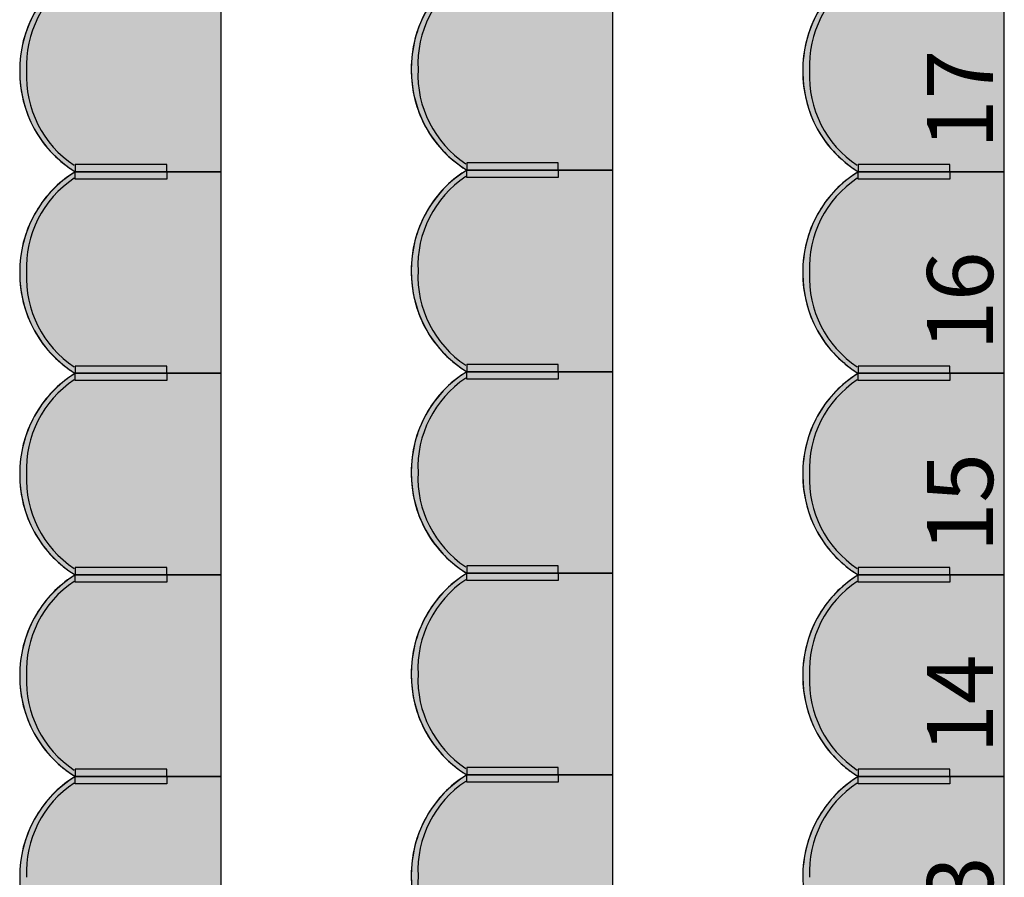
# Model space of a CAD drawing. Units: millimetres. Extents: x 2250 to 267874, y 750 to 62250.
# Drawn here: x 52878 to 55565, y 34171 to 36511 of the extents above; entities that cross this region are included whole.
import ezdxf

# ---------------------------------------------------------------- set-up
doc = ezdxf.new("R2010")
doc.units = ezdxf.units.MM
doc.header["$MEASUREMENT"] = 0
doc.linetypes.add('STANDARDMUSTER', pattern=[0])
doc.layers.add('BESCHRIFUNG___BEMASSUNG', color=1, linetype='STANDARDMUSTER')
doc.layers.add('MOEBLIERUNG', color=1, linetype='STANDARDMUSTER')
doc.styles.add('ARIAL', font='arial.ttf')

# ---------------------------------------------------------------- blocks, each defined once
blk = doc.blocks.new('SITZPLATZ_17-E300', base_point=(54415.4, 31701.2))
at = {"layer": 'MOEBLIERUNG'}
for points in [[(54965.5, 36101.2), (54965.5, 36651.2), (54567.1, 36651.2), (54561.4, 36647.6), (54561.4, 36647.6), (54552.5, 36641.7), (54543.8, 36635.6), (54535.3, 36629.1), (54527.1, 36622.4), (54519.1, 36615.4), (54511.3, 36608.1), (54503.8, 36600.5), (54496.6, 36592.7), (54489.6, 36584.6), (54483, 36576.3), (54476.6, 36567.8), (54470.5, 36559), (54464.8, 36550.1), (54461.1, 36544), (54461.1, 36544), (54455.4, 36533.9), (54450.1, 36523.7), (54445.1, 36513.2), (54440.5, 36502.5), (54436.3, 36491.7), (54432.4, 36480.8), (54429, 36469.7), (54425.9, 36458.6), (54423.2, 36447.3), (54420.9, 36435.9), (54419, 36424.5), (54417.5, 36413), (54416.4, 36401.5), (54415.7, 36389.9), (54415.6, 36386.4), (54415.6, 36386.4), (54415.4, 36374.7), (54415.7, 36363), (54416.3, 36351.4), (54417.4, 36339.7), (54418.8, 36328.1), (54420.7, 36316.6), (54423, 36305.2), (54425.6, 36293.8), (54428.7, 36282.5), (54432.1, 36271.3), (54436, 36260.3), (54436.5, 36259), (54436.5, 36259), (54440.4, 36249), (54444.7, 36239.1), (54449.3, 36229.3), (54454.3, 36219.7), (54459.6, 36210.3), (54465.2, 36201.1), (54471.2, 36192.1), (54477.5, 36183.3), (54484, 36174.7), (54490.9, 36166.3), (54498, 36158.2), (54505.4, 36150.4), (54513.1, 36142.8), (54521.1, 36135.5), (54528.1, 36129.5), (54528.1, 36129.5), (54540, 36119.9), (54542.4, 36118), (54549.8, 36112.6), (54557.3, 36107.4), (54561.4, 36104.8), (54567.1, 36101.2)], [(54816.6, 36121.2), (54567.1, 36121.2), (54567.1, 36101.2), (54816.6, 36101.2)], [(54965.5, 35551.2), (54965.5, 36101.2), (54567.1, 36101.2), (54561.4, 36097.6), (54561.4, 36097.6), (54552.5, 36091.7), (54543.8, 36085.6), (54535.3, 36079.1), (54527.1, 36072.4), (54519.1, 36065.4), (54511.3, 36058.1), (54503.8, 36050.5), (54496.6, 36042.7), (54489.6, 36034.6), (54483, 36026.3), (54476.6, 36017.8), (54470.5, 36009), (54464.8, 36000.1), (54461.1, 35994), (54461.1, 35994), (54455.4, 35983.9), (54450.1, 35973.7), (54445.1, 35963.2), (54440.5, 35952.5), (54436.3, 35941.7), (54432.4, 35930.8), (54429, 35919.7), (54425.9, 35908.6), (54423.2, 35897.3), (54420.9, 35885.9), (54419, 35874.5), (54417.5, 35863), (54416.4, 35851.5), (54415.7, 35839.9), (54415.6, 35836.4), (54415.6, 35836.4), (54415.4, 35824.7), (54415.7, 35813), (54416.3, 35801.4), (54417.4, 35789.7), (54418.8, 35778.1), (54420.7, 35766.6), (54423, 35755.2), (54425.6, 35743.8), (54428.7, 35732.5), (54432.1, 35721.3), (54436, 35710.3), (54436.5, 35709), (54436.5, 35709), (54440.4, 35699), (54444.7, 35689.1), (54449.3, 35679.3), (54454.3, 35669.7), (54459.6, 35660.3), (54465.2, 35651.1), (54471.2, 35642.1), (54477.5, 35633.3), (54484, 35624.7), (54490.9, 35616.3), (54498, 35608.2), (54505.4, 35600.4), (54513.1, 35592.8), (54521.1, 35585.5), (54528.1, 35579.5), (54528.1, 35579.5), (54540, 35569.9), (54542.4, 35568), (54549.8, 35562.6), (54557.3, 35557.4), (54561.4, 35554.8), (54567.1, 35551.2)], [(54816.6, 36081.2), (54567.1, 36081.2), (54567.1, 36101.2), (54816.6, 36101.2)], [(54965.5, 35001.2), (54965.5, 35551.2), (54567.1, 35551.2), (54561.4, 35547.6), (54561.4, 35547.6), (54552.5, 35541.7), (54543.8, 35535.6), (54535.3, 35529.1), (54527.1, 35522.4), (54519.1, 35515.4), (54511.3, 35508.1), (54503.8, 35500.5), (54496.6, 35492.7), (54489.6, 35484.6), (54483, 35476.3), (54476.6, 35467.8), (54470.5, 35459), (54464.8, 35450.1), (54461.1, 35444), (54461.1, 35444), (54455.4, 35433.9), (54450.1, 35423.7), (54445.1, 35413.2), (54440.5, 35402.5), (54436.3, 35391.7), (54432.4, 35380.8), (54429, 35369.7), (54425.9, 35358.6), (54423.2, 35347.3), (54420.9, 35335.9), (54419, 35324.5), (54417.5, 35313), (54416.4, 35301.5), (54415.7, 35289.9), (54415.6, 35286.4), (54415.6, 35286.4), (54415.4, 35274.7), (54415.7, 35263), (54416.3, 35251.4), (54417.4, 35239.7), (54418.8, 35228.1), (54420.7, 35216.6), (54423, 35205.2), (54425.6, 35193.8), (54428.7, 35182.5), (54432.1, 35171.3), (54436, 35160.3), (54436.5, 35159), (54436.5, 35159), (54440.4, 35149), (54444.7, 35139.1), (54449.3, 35129.3), (54454.3, 35119.7), (54459.6, 35110.3), (54465.2, 35101.1), (54471.2, 35092.1), (54477.5, 35083.3), (54484, 35074.7), (54490.9, 35066.3), (54498, 35058.2), (54505.4, 35050.4), (54513.1, 35042.8), (54521.1, 35035.5), (54528.1, 35029.5), (54528.1, 35029.5), (54540, 35019.9), (54542.4, 35018), (54549.8, 35012.6), (54557.3, 35007.4), (54561.4, 35004.8), (54567.1, 35001.2)], [(54816.6, 35571.2), (54567.1, 35571.2), (54567.1, 35551.2), (54816.6, 35551.2)], [(54816.6, 35531.2), (54567.1, 35531.2), (54567.1, 35551.2), (54816.6, 35551.2)], [(54816.6, 35021.2), (54567.1, 35021.2), (54567.1, 35001.2), (54816.6, 35001.2)], [(54965.5, 34451.2), (54965.5, 35001.2), (54567.1, 35001.2), (54561.4, 34997.6), (54561.4, 34997.6), (54552.5, 34991.7), (54543.8, 34985.6), (54535.3, 34979.1), (54527.1, 34972.4), (54519.1, 34965.4), (54511.3, 34958.1), (54503.8, 34950.5), (54496.6, 34942.7), (54489.6, 34934.6), (54483, 34926.3), (54476.6, 34917.8), (54470.5, 34909), (54464.8, 34900.1), (54461.1, 34894), (54461.1, 34894), (54455.4, 34883.9), (54450.1, 34873.7), (54445.1, 34863.2), (54440.5, 34852.5), (54436.3, 34841.7), (54432.4, 34830.8), (54429, 34819.7), (54425.9, 34808.6), (54423.2, 34797.3), (54420.9, 34785.9), (54419, 34774.5), (54417.5, 34763), (54416.4, 34751.5), (54415.7, 34739.9), (54415.6, 34736.4), (54415.6, 34736.4), (54415.4, 34724.7), (54415.7, 34713), (54416.3, 34701.4), (54417.4, 34689.7), (54418.8, 34678.1), (54420.7, 34666.6), (54423, 34655.2), (54425.6, 34643.8), (54428.7, 34632.5), (54432.1, 34621.3), (54436, 34610.3), (54436.5, 34609), (54436.5, 34609), (54440.4, 34599), (54444.7, 34589.1), (54449.3, 34579.3), (54454.3, 34569.7), (54459.6, 34560.3), (54465.2, 34551.1), (54471.2, 34542.1), (54477.5, 34533.3), (54484, 34524.7), (54490.9, 34516.3), (54498, 34508.2), (54505.4, 34500.4), (54513.1, 34492.8), (54521.1, 34485.5), (54528.1, 34479.5), (54528.1, 34479.5), (54540, 34469.9), (54542.4, 34468), (54549.8, 34462.6), (54557.3, 34457.4), (54561.4, 34454.8), (54567.1, 34451.2)], [(54816.6, 34981.2), (54567.1, 34981.2), (54567.1, 35001.2), (54816.6, 35001.2)], [(54965.5, 33901.2), (54965.5, 34451.2), (54567.1, 34451.2), (54561.4, 34447.6), (54552.5, 34441.7), (54543.8, 34435.6), (54535.3, 34429.1), (54527.1, 34422.4), (54519.1, 34415.4), (54511.3, 34408.1), (54503.8, 34400.5), (54496.6, 34392.7), (54489.6, 34384.6), (54483, 34376.3), (54476.6, 34367.8), (54470.5, 34359), (54464.8, 34350.1), (54461.1, 34344), (54461.1, 34344), (54455.4, 34333.9), (54450.1, 34323.7), (54445.1, 34313.2), (54440.5, 34302.5), (54436.3, 34291.7), (54432.4, 34280.8), (54429, 34269.7), (54425.9, 34258.6), (54423.2, 34247.3), (54420.9, 34235.9), (54419, 34224.5), (54417.5, 34213), (54416.4, 34201.5), (54415.7, 34189.9), (54415.6, 34186.4), (54415.6, 34186.4), (54415.4, 34174.7), (54415.7, 34163), (54416.3, 34151.4), (54417.4, 34139.7), (54418.8, 34128.1), (54420.7, 34116.6), (54423, 34105.2), (54425.6, 34093.8), (54428.7, 34082.5), (54432.1, 34071.3), (54436, 34060.3), (54436.5, 34059), (54436.5, 34059), (54440.4, 34049), (54444.7, 34039.1), (54449.3, 34029.3), (54454.3, 34019.7), (54459.6, 34010.3), (54465.2, 34001.1), (54471.2, 33992.1), (54477.5, 33983.3), (54484, 33974.7), (54490.9, 33966.3), (54498, 33958.2), (54505.4, 33950.4), (54513.1, 33942.8), (54521.1, 33935.5), (54528.1, 33929.5), (54528.1, 33929.5), (54540, 33919.9), (54542.4, 33918), (54542.4, 33918), (54549.8, 33912.6), (54557.3, 33907.4), (54561.4, 33904.8), (54567.1, 33901.2)], [(54816.6, 34471.2), (54567.1, 34471.2), (54567.1, 34451.2), (54816.6, 34451.2)], [(54816.6, 34431.2), (54567.1, 34431.2), (54567.1, 34451.2), (54816.6, 34451.2)]]:
    blk.add_hatch(color=255, dxfattribs=at).paths.add_polyline_path(points)
at = {"layer": 'MOEBLIERUNG', "color": 250, "linetype": 'Continuous'}
for p, q in [((54965.5, 36101.2), (54965.5, 36651.2)), ((54816.6, 36121.2), (54567.1, 36121.2)), ((54567.1, 36121.2), (54567.1, 36101.2)), ((54816.6, 36101.2), (54816.6, 36121.2)), ((54561.4, 36104.8), (54567.1, 36101.2)), ((54567.1, 36101.2), (54561.4, 36097.6)), ((54567.1, 36101.2), (54965.5, 36101.2)), ((54567.1, 36101.2), (54816.6, 36101.2)), ((54965.5, 36101.2), (54567.1, 36101.2)), ((54567.1, 36081.2), (54567.1, 36101.2)), ((54567.1, 36101.2), (54816.6, 36101.2)), ((54816.6, 36101.2), (54816.6, 36081.2)), ((54965.5, 35551.2), (54965.5, 36101.2)), ((54816.6, 36081.2), (54567.1, 36081.2)), ((54561.4, 35554.8), (54567.1, 35551.2)), ((54567.1, 35551.2), (54561.4, 35547.6)), ((54816.6, 35571.2), (54567.1, 35571.2)), ((54567.1, 35571.2), (54567.1, 35551.2)), ((54567.1, 35551.2), (54965.5, 35551.2)), ((54567.1, 35551.2), (54816.6, 35551.2)), ((54965.5, 35551.2), (54567.1, 35551.2)), ((54567.1, 35531.2), (54567.1, 35551.2)), ((54567.1, 35551.2), (54816.6, 35551.2)), ((54816.6, 35551.2), (54816.6, 35571.2)), ((54816.6, 35551.2), (54816.6, 35531.2)), ((54965.5, 35001.2), (54965.5, 35551.2)), ((54816.6, 35531.2), (54567.1, 35531.2)), ((54816.6, 35021.2), (54567.1, 35021.2)), ((54567.1, 35021.2), (54567.1, 35001.2)), ((54816.6, 35001.2), (54816.6, 35021.2)), ((54561.4, 35004.8), (54567.1, 35001.2)), ((54567.1, 35001.2), (54561.4, 34997.6)), ((54567.1, 35001.2), (54965.5, 35001.2)), ((54567.1, 35001.2), (54816.6, 35001.2)), ((54965.5, 35001.2), (54567.1, 35001.2)), ((54567.1, 34981.2), (54567.1, 35001.2)), ((54567.1, 35001.2), (54816.6, 35001.2)), ((54816.6, 35001.2), (54816.6, 34981.2)), ((54965.5, 34451.2), (54965.5, 35001.2)), ((54816.6, 34981.2), (54567.1, 34981.2)), ((54561.4, 34454.8), (54567.1, 34451.2)), ((54567.1, 34451.2), (54561.4, 34447.6)), ((54816.6, 34471.2), (54567.1, 34471.2)), ((54567.1, 34471.2), (54567.1, 34451.2)), ((54567.1, 34451.2), (54965.5, 34451.2)), ((54567.1, 34451.2), (54816.6, 34451.2)), ((54965.5, 34451.2), (54567.1, 34451.2)), ((54567.1, 34431.2), (54567.1, 34451.2)), ((54567.1, 34451.2), (54816.6, 34451.2)), ((54816.6, 34451.2), (54816.6, 34471.2)), ((54816.6, 34451.2), (54816.6, 34431.2)), ((54965.5, 33901.2), (54965.5, 34451.2)), ((54816.6, 34431.2), (54567.1, 34431.2))]:
    blk.add_line(p, q, dxfattribs=at)
for centre, radius, start, end in [((54734.5, 36379.6), 319, 121.6588, 180.6254), ((54726.6, 36389.8), 292.9, 123.7078, 182.6744), ((54747.6, 36375.9), 332.2, 149.5827, 178.1865), ((54750.1, 36375.8), 334.6, 178.1865, 200.4206), ((54734.5, 36372.7), 319, 179.3746, 238.3412), ((54726.6, 36362.5), 292.9, 177.3256, 236.2922), ((54726.5, 36367), 309.5, 200.4206, 230.1194), ((54809.3, 36466.1), 438.6, 230.1194, 232.5281), ((54701.8, 36325.9), 262, 232.5281, 237.5852), ((54734.5, 35829.6), 319, 121.6588, 180.6254), ((54724.3, 35839.6), 305.1, 122.2627, 149.5827), ((54726.6, 35839.8), 292.9, 123.7078, 182.6744), ((54747.6, 35825.9), 332.2, 149.5827, 178.1865), ((54750.1, 35825.8), 334.6, 178.1865, 200.4206), ((54734.5, 35822.7), 319, 179.3746, 238.3412), ((54726.6, 35812.5), 292.9, 177.3256, 236.2922), ((54726.5, 35817), 309.5, 200.4206, 230.1194), ((54809.3, 35916.1), 438.6, 230.1194, 232.5281), ((54734.5, 35279.6), 319, 121.6588, 180.6254), ((54701.8, 35775.9), 262, 232.5281, 237.5852), ((54726.6, 35289.8), 292.9, 123.7078, 182.6744), ((54724.3, 35289.6), 305.1, 122.2627, 149.5827), ((54747.6, 35275.9), 332.2, 149.5827, 178.1865), ((54750.1, 35275.8), 334.6, 178.1865, 200.4206), ((54734.5, 35272.7), 319, 179.3746, 238.3412), ((54726.6, 35262.5), 292.9, 177.3256, 236.2922), ((54726.5, 35267), 309.5, 200.4206, 230.1194), ((54809.3, 35366.1), 438.6, 230.1194, 232.5281), ((54701.8, 35225.9), 262, 232.5281, 237.5852), ((54734.5, 34729.6), 319, 121.6588, 180.6254), ((54724.3, 34739.6), 305.1, 122.2627, 149.5827), ((54726.6, 34739.8), 292.9, 123.7078, 182.6744), ((54747.6, 34725.9), 332.2, 149.5827, 178.1865), ((54750.1, 34725.8), 334.6, 178.1865, 200.4206), ((54734.5, 34722.7), 319, 179.3746, 238.3412), ((54726.6, 34712.5), 292.9, 177.3256, 236.2922), ((54726.5, 34717), 309.5, 200.4206, 230.1194), ((54809.3, 34816.1), 438.6, 230.1194, 232.5281), ((54734.5, 34179.6), 319, 121.6588, 180.6254), ((54701.8, 34675.9), 262, 232.5281, 237.5852), ((54726.6, 34189.8), 292.9, 123.7078, 182.6744), ((54724.3, 34189.6), 305.1, 122.2627, 149.5827), ((54747.6, 34175.9), 332.2, 149.5827, 178.1865), ((54750.1, 34175.8), 334.6, 178.1865, 200.4206), ((54734.5, 34172.7), 319, 179.3746, 238.3412), ((54726.6, 34162.5), 292.9, 177.3256, 236.2922)]:
    blk.add_arc(centre, radius, start, end, dxfattribs=at)
blk = doc.blocks.new('SITZPLATZ_17-E4BE', base_point=(53465.4, 31701.2))
at = {"layer": 'MOEBLIERUNG'}
for points in [[(54015.5, 36101.2), (54015.5, 36651.2), (53617.1, 36651.2), (53611.4, 36647.6), (53611.4, 36647.6), (53602.5, 36641.7), (53593.8, 36635.6), (53585.3, 36629.1), (53577.1, 36622.4), (53569.1, 36615.4), (53561.3, 36608.1), (53553.8, 36600.5), (53546.6, 36592.7), (53539.6, 36584.6), (53533, 36576.3), (53526.6, 36567.8), (53520.5, 36559), (53514.8, 36550.1), (53511.1, 36544), (53511.1, 36544), (53505.4, 36533.9), (53500.1, 36523.7), (53495.1, 36513.2), (53490.5, 36502.5), (53486.3, 36491.7), (53482.4, 36480.8), (53479, 36469.7), (53475.9, 36458.6), (53473.2, 36447.3), (53470.9, 36435.9), (53469, 36424.5), (53467.5, 36413), (53466.4, 36401.5), (53465.7, 36389.9), (53465.6, 36386.4), (53465.6, 36386.4), (53465.4, 36374.7), (53465.7, 36363), (53466.3, 36351.4), (53467.4, 36339.7), (53468.8, 36328.1), (53470.7, 36316.6), (53473, 36305.2), (53475.6, 36293.8), (53478.7, 36282.5), (53482.1, 36271.3), (53486, 36260.3), (53486.5, 36259), (53486.5, 36259), (53490.4, 36249), (53494.7, 36239.1), (53499.3, 36229.3), (53504.3, 36219.7), (53509.6, 36210.3), (53515.2, 36201.1), (53521.2, 36192.1), (53527.5, 36183.3), (53534, 36174.7), (53540.9, 36166.3), (53548, 36158.2), (53555.4, 36150.4), (53563.1, 36142.8), (53571.1, 36135.5), (53578.1, 36129.5), (53578.1, 36129.5), (53590, 36119.9), (53592.4, 36118), (53599.8, 36112.6), (53607.3, 36107.4), (53611.4, 36104.8), (53617.1, 36101.2)], [(53866.6, 36121.2), (53617.1, 36121.2), (53617.1, 36101.2), (53866.6, 36101.2)], [(54015.5, 35551.2), (54015.5, 36101.2), (53617.1, 36101.2), (53611.4, 36097.6), (53611.4, 36097.6), (53602.5, 36091.7), (53593.8, 36085.6), (53585.3, 36079.1), (53577.1, 36072.4), (53569.1, 36065.4), (53561.3, 36058.1), (53553.8, 36050.5), (53546.6, 36042.7), (53539.6, 36034.6), (53533, 36026.3), (53526.6, 36017.8), (53520.5, 36009), (53514.8, 36000.1), (53511.1, 35994), (53511.1, 35994), (53505.4, 35983.9), (53500.1, 35973.7), (53495.1, 35963.2), (53490.5, 35952.5), (53486.3, 35941.7), (53482.4, 35930.8), (53479, 35919.7), (53475.9, 35908.6), (53473.2, 35897.3), (53470.9, 35885.9), (53469, 35874.5), (53467.5, 35863), (53466.4, 35851.5), (53465.7, 35839.9), (53465.6, 35836.4), (53465.6, 35836.4), (53465.4, 35824.7), (53465.7, 35813), (53466.3, 35801.4), (53467.4, 35789.7), (53468.8, 35778.1), (53470.7, 35766.6), (53473, 35755.2), (53475.6, 35743.8), (53478.7, 35732.5), (53482.1, 35721.3), (53486, 35710.3), (53486.5, 35709), (53486.5, 35709), (53490.4, 35699), (53494.7, 35689.1), (53499.3, 35679.3), (53504.3, 35669.7), (53509.6, 35660.3), (53515.2, 35651.1), (53521.2, 35642.1), (53527.5, 35633.3), (53534, 35624.7), (53540.9, 35616.3), (53548, 35608.2), (53555.4, 35600.4), (53563.1, 35592.8), (53571.1, 35585.5), (53578.1, 35579.5), (53578.1, 35579.5), (53590, 35569.9), (53592.4, 35568), (53599.8, 35562.6), (53607.3, 35557.4), (53611.4, 35554.8), (53617.1, 35551.2)], [(53866.6, 36081.2), (53617.1, 36081.2), (53617.1, 36101.2), (53866.6, 36101.2)], [(54015.5, 35001.2), (54015.5, 35551.2), (53617.1, 35551.2), (53611.4, 35547.6), (53611.4, 35547.6), (53602.5, 35541.7), (53593.8, 35535.6), (53585.3, 35529.1), (53577.1, 35522.4), (53569.1, 35515.4), (53561.3, 35508.1), (53553.8, 35500.5), (53546.6, 35492.7), (53539.6, 35484.6), (53533, 35476.3), (53526.6, 35467.8), (53520.5, 35459), (53514.8, 35450.1), (53511.1, 35444), (53511.1, 35444), (53505.4, 35433.9), (53500.1, 35423.7), (53495.1, 35413.2), (53490.5, 35402.5), (53486.3, 35391.7), (53482.4, 35380.8), (53479, 35369.7), (53475.9, 35358.6), (53473.2, 35347.3), (53470.9, 35335.9), (53469, 35324.5), (53467.5, 35313), (53466.4, 35301.5), (53465.7, 35289.9), (53465.6, 35286.4), (53465.6, 35286.4), (53465.4, 35274.7), (53465.7, 35263), (53466.3, 35251.4), (53467.4, 35239.7), (53468.8, 35228.1), (53470.7, 35216.6), (53473, 35205.2), (53475.6, 35193.8), (53478.7, 35182.5), (53482.1, 35171.3), (53486, 35160.3), (53486.5, 35159), (53486.5, 35159), (53490.4, 35149), (53494.7, 35139.1), (53499.3, 35129.3), (53504.3, 35119.7), (53509.6, 35110.3), (53515.2, 35101.1), (53521.2, 35092.1), (53527.5, 35083.3), (53534, 35074.7), (53540.9, 35066.3), (53548, 35058.2), (53555.4, 35050.4), (53563.1, 35042.8), (53571.1, 35035.5), (53578.1, 35029.5), (53578.1, 35029.5), (53590, 35019.9), (53592.4, 35018), (53599.8, 35012.6), (53607.3, 35007.4), (53611.4, 35004.8), (53617.1, 35001.2)], [(53866.6, 35571.2), (53617.1, 35571.2), (53617.1, 35551.2), (53866.6, 35551.2)], [(53866.6, 35531.2), (53617.1, 35531.2), (53617.1, 35551.2), (53866.6, 35551.2)], [(53866.6, 35021.2), (53617.1, 35021.2), (53617.1, 35001.2), (53866.6, 35001.2)], [(54015.5, 34451.2), (54015.5, 35001.2), (53617.1, 35001.2), (53611.4, 34997.6), (53611.4, 34997.6), (53602.5, 34991.7), (53593.8, 34985.6), (53585.3, 34979.1), (53577.1, 34972.4), (53569.1, 34965.4), (53561.3, 34958.1), (53553.8, 34950.5), (53546.6, 34942.7), (53539.6, 34934.6), (53533, 34926.3), (53526.6, 34917.8), (53520.5, 34909), (53514.8, 34900.1), (53511.1, 34894), (53511.1, 34894), (53505.4, 34883.9), (53500.1, 34873.7), (53495.1, 34863.2), (53490.5, 34852.5), (53486.3, 34841.7), (53482.4, 34830.8), (53479, 34819.7), (53475.9, 34808.6), (53473.2, 34797.3), (53470.9, 34785.9), (53469, 34774.5), (53467.5, 34763), (53466.4, 34751.5), (53465.7, 34739.9), (53465.6, 34736.4), (53465.6, 34736.4), (53465.4, 34724.7), (53465.7, 34713), (53466.3, 34701.4), (53467.4, 34689.7), (53468.8, 34678.1), (53470.7, 34666.6), (53473, 34655.2), (53475.6, 34643.8), (53478.7, 34632.5), (53482.1, 34621.3), (53486, 34610.3), (53486.5, 34609), (53486.5, 34609), (53490.4, 34599), (53494.7, 34589.1), (53499.3, 34579.3), (53504.3, 34569.7), (53509.6, 34560.3), (53515.2, 34551.1), (53521.2, 34542.1), (53527.5, 34533.3), (53534, 34524.7), (53540.9, 34516.3), (53548, 34508.2), (53555.4, 34500.4), (53563.1, 34492.8), (53571.1, 34485.5), (53578.1, 34479.5), (53578.1, 34479.5), (53590, 34469.9), (53592.4, 34468), (53599.8, 34462.6), (53607.3, 34457.4), (53611.4, 34454.8), (53617.1, 34451.2)], [(53866.6, 34981.2), (53617.1, 34981.2), (53617.1, 35001.2), (53866.6, 35001.2)], [(54015.5, 33901.2), (54015.5, 34451.2), (53617.1, 34451.2), (53611.4, 34447.6), (53602.5, 34441.7), (53593.8, 34435.6), (53585.3, 34429.1), (53577.1, 34422.4), (53569.1, 34415.4), (53561.3, 34408.1), (53553.8, 34400.5), (53546.6, 34392.7), (53539.6, 34384.6), (53533, 34376.3), (53526.6, 34367.8), (53520.5, 34359), (53514.8, 34350.1), (53511.1, 34344), (53511.1, 34344), (53505.4, 34333.9), (53500.1, 34323.7), (53495.1, 34313.2), (53490.5, 34302.5), (53486.3, 34291.7), (53482.4, 34280.8), (53479, 34269.7), (53475.9, 34258.6), (53473.2, 34247.3), (53470.9, 34235.9), (53469, 34224.5), (53467.5, 34213), (53466.4, 34201.5), (53465.7, 34189.9), (53465.6, 34186.4), (53465.6, 34186.4), (53465.4, 34174.7), (53465.7, 34163), (53466.3, 34151.4), (53467.4, 34139.7), (53468.8, 34128.1), (53470.7, 34116.6), (53473, 34105.2), (53475.6, 34093.8), (53478.7, 34082.5), (53482.1, 34071.3), (53486, 34060.3), (53486.5, 34059), (53486.5, 34059), (53490.4, 34049), (53494.7, 34039.1), (53499.3, 34029.3), (53504.3, 34019.7), (53509.6, 34010.3), (53515.2, 34001.1), (53521.2, 33992.1), (53527.5, 33983.3), (53534, 33974.7), (53540.9, 33966.3), (53548, 33958.2), (53555.4, 33950.4), (53563.1, 33942.8), (53571.1, 33935.5), (53578.1, 33929.5), (53578.1, 33929.5), (53590, 33919.9), (53592.4, 33918), (53592.4, 33918), (53599.8, 33912.6), (53607.3, 33907.4), (53611.4, 33904.8), (53617.1, 33901.2)], [(53866.6, 34471.2), (53617.1, 34471.2), (53617.1, 34451.2), (53866.6, 34451.2)], [(53866.6, 34431.2), (53617.1, 34431.2), (53617.1, 34451.2), (53866.6, 34451.2)]]:
    blk.add_hatch(color=255, dxfattribs=at).paths.add_polyline_path(points)
at = {"layer": 'MOEBLIERUNG', "color": 250, "linetype": 'Continuous'}
for p, q in [((54015.5, 36101.2), (54015.5, 36651.2)), ((53866.6, 36121.2), (53617.1, 36121.2)), ((53617.1, 36121.2), (53617.1, 36101.2)), ((53866.6, 36101.2), (53866.6, 36121.2)), ((53611.4, 36104.8), (53617.1, 36101.2)), ((53617.1, 36101.2), (53611.4, 36097.6)), ((53617.1, 36101.2), (54015.5, 36101.2)), ((53617.1, 36101.2), (53866.6, 36101.2)), ((54015.5, 36101.2), (53617.1, 36101.2)), ((53617.1, 36081.2), (53617.1, 36101.2)), ((53617.1, 36101.2), (53866.6, 36101.2)), ((53866.6, 36101.2), (53866.6, 36081.2)), ((54015.5, 35551.2), (54015.5, 36101.2)), ((53866.6, 36081.2), (53617.1, 36081.2)), ((53611.4, 35554.8), (53617.1, 35551.2)), ((53617.1, 35551.2), (53611.4, 35547.6)), ((53866.6, 35571.2), (53617.1, 35571.2)), ((53617.1, 35571.2), (53617.1, 35551.2)), ((53617.1, 35551.2), (54015.5, 35551.2)), ((53617.1, 35551.2), (53866.6, 35551.2)), ((54015.5, 35551.2), (53617.1, 35551.2)), ((53617.1, 35531.2), (53617.1, 35551.2)), ((53617.1, 35551.2), (53866.6, 35551.2)), ((53866.6, 35551.2), (53866.6, 35571.2)), ((53866.6, 35551.2), (53866.6, 35531.2)), ((54015.5, 35001.2), (54015.5, 35551.2)), ((53866.6, 35531.2), (53617.1, 35531.2)), ((53866.6, 35021.2), (53617.1, 35021.2)), ((53617.1, 35021.2), (53617.1, 35001.2)), ((53866.6, 35001.2), (53866.6, 35021.2)), ((53611.4, 35004.8), (53617.1, 35001.2)), ((53617.1, 35001.2), (53611.4, 34997.6)), ((53617.1, 35001.2), (54015.5, 35001.2)), ((53617.1, 35001.2), (53866.6, 35001.2)), ((54015.5, 35001.2), (53617.1, 35001.2)), ((53617.1, 34981.2), (53617.1, 35001.2)), ((53617.1, 35001.2), (53866.6, 35001.2)), ((53866.6, 35001.2), (53866.6, 34981.2)), ((54015.5, 34451.2), (54015.5, 35001.2)), ((53866.6, 34981.2), (53617.1, 34981.2)), ((53611.4, 34454.8), (53617.1, 34451.2)), ((53617.1, 34451.2), (53611.4, 34447.6)), ((53866.6, 34471.2), (53617.1, 34471.2)), ((53617.1, 34471.2), (53617.1, 34451.2)), ((53617.1, 34451.2), (54015.5, 34451.2)), ((53617.1, 34451.2), (53866.6, 34451.2)), ((54015.5, 34451.2), (53617.1, 34451.2)), ((53617.1, 34431.2), (53617.1, 34451.2)), ((53617.1, 34451.2), (53866.6, 34451.2)), ((53866.6, 34451.2), (53866.6, 34471.2)), ((53866.6, 34451.2), (53866.6, 34431.2)), ((54015.5, 33901.2), (54015.5, 34451.2)), ((53866.6, 34431.2), (53617.1, 34431.2))]:
    blk.add_line(p, q, dxfattribs=at)
for centre, radius, start, end in [((53784.5, 36379.6), 319, 121.6588, 180.6254), ((53776.6, 36389.8), 292.9, 123.7078, 182.6744), ((53797.6, 36375.9), 332.2, 149.5827, 178.1865), ((53800.1, 36375.8), 334.6, 178.1865, 200.4206), ((53784.5, 36372.7), 319, 179.3746, 238.3412), ((53776.6, 36362.5), 292.9, 177.3256, 236.2922), ((53776.5, 36367), 309.5, 200.4206, 230.1194), ((53859.3, 36466.1), 438.6, 230.1194, 232.5281), ((53751.8, 36325.9), 262, 232.5281, 237.5852), ((53784.5, 35829.6), 319, 121.6588, 180.6254), ((53774.3, 35839.6), 305.1, 122.2627, 149.5827), ((53776.6, 35839.8), 292.9, 123.7078, 182.6744), ((53797.6, 35825.9), 332.2, 149.5827, 178.1865), ((53800.1, 35825.8), 334.6, 178.1865, 200.4206), ((53784.5, 35822.7), 319, 179.3746, 238.3412), ((53776.6, 35812.5), 292.9, 177.3256, 236.2922), ((53776.5, 35817), 309.5, 200.4206, 230.1194), ((53859.3, 35916.1), 438.6, 230.1194, 232.5281), ((53784.5, 35279.6), 319, 121.6588, 180.6254), ((53751.8, 35775.9), 262, 232.5281, 237.5852), ((53776.6, 35289.8), 292.9, 123.7078, 182.6744), ((53774.3, 35289.6), 305.1, 122.2627, 149.5827), ((53797.6, 35275.9), 332.2, 149.5827, 178.1865), ((53800.1, 35275.8), 334.6, 178.1865, 200.4206), ((53784.5, 35272.7), 319, 179.3746, 238.3412), ((53776.6, 35262.5), 292.9, 177.3256, 236.2922), ((53776.5, 35267), 309.5, 200.4206, 230.1194), ((53859.3, 35366.1), 438.6, 230.1194, 232.5281), ((53751.8, 35225.9), 262, 232.5281, 237.5852), ((53784.5, 34729.6), 319, 121.6588, 180.6254), ((53774.3, 34739.6), 305.1, 122.2627, 149.5827), ((53776.6, 34739.8), 292.9, 123.7078, 182.6744), ((53797.6, 34725.9), 332.2, 149.5827, 178.1865), ((53800.1, 34725.8), 334.6, 178.1865, 200.4206), ((53784.5, 34722.7), 319, 179.3746, 238.3412), ((53776.6, 34712.5), 292.9, 177.3256, 236.2922), ((53776.5, 34717), 309.5, 200.4206, 230.1194), ((53859.3, 34816.1), 438.6, 230.1194, 232.5281), ((53784.5, 34179.6), 319, 121.6588, 180.6254), ((53751.8, 34675.9), 262, 232.5281, 237.5852), ((53776.6, 34189.8), 292.9, 123.7078, 182.6744), ((53774.3, 34189.6), 305.1, 122.2627, 149.5827), ((53797.6, 34175.9), 332.2, 149.5827, 178.1865), ((53800.1, 34175.8), 334.6, 178.1865, 200.4206)]:
    blk.add_arc(centre, radius, start, end, dxfattribs=at)
blk = doc.blocks.new('SITZPLATZ_17-10CBA', base_point=(55365.4, 31701.2))
at = {"layer": 'MOEBLIERUNG'}
for points in [[(55915.5, 36101.2), (55915.5, 36651.2), (55517.1, 36651.2), (55511.4, 36647.6), (55511.4, 36647.6), (55502.5, 36641.7), (55493.8, 36635.6), (55485.3, 36629.1), (55477.1, 36622.4), (55469.1, 36615.4), (55461.3, 36608.1), (55453.8, 36600.5), (55446.6, 36592.7), (55439.6, 36584.6), (55433, 36576.3), (55426.6, 36567.8), (55420.5, 36559), (55414.8, 36550.1), (55411.1, 36544), (55411.1, 36544), (55405.4, 36533.9), (55400.1, 36523.7), (55395.1, 36513.2), (55390.5, 36502.5), (55386.3, 36491.7), (55382.4, 36480.8), (55379, 36469.7), (55375.9, 36458.6), (55373.2, 36447.3), (55370.9, 36435.9), (55369, 36424.5), (55367.5, 36413), (55366.4, 36401.5), (55365.7, 36389.9), (55365.6, 36386.4), (55365.6, 36386.4), (55365.4, 36374.7), (55365.7, 36363), (55366.3, 36351.4), (55367.4, 36339.7), (55368.8, 36328.1), (55370.7, 36316.6), (55373, 36305.2), (55375.6, 36293.8), (55378.7, 36282.5), (55382.1, 36271.3), (55386, 36260.3), (55386.5, 36259), (55386.5, 36259), (55390.4, 36249), (55394.7, 36239.1), (55399.3, 36229.3), (55404.3, 36219.7), (55409.6, 36210.3), (55415.2, 36201.1), (55421.2, 36192.1), (55427.5, 36183.3), (55434, 36174.7), (55440.9, 36166.3), (55448, 36158.2), (55455.4, 36150.4), (55463.1, 36142.8), (55471.1, 36135.5), (55478.1, 36129.5), (55478.1, 36129.5), (55490, 36119.9), (55492.4, 36118), (55499.8, 36112.6), (55507.3, 36107.4), (55511.4, 36104.8), (55517.1, 36101.2)], [(55766.6, 36121.2), (55517.1, 36121.2), (55517.1, 36101.2), (55766.6, 36101.2)], [(55915.5, 35551.2), (55915.5, 36101.2), (55517.1, 36101.2), (55511.4, 36097.6), (55511.4, 36097.6), (55502.5, 36091.7), (55493.8, 36085.6), (55485.3, 36079.1), (55477.1, 36072.4), (55469.1, 36065.4), (55461.3, 36058.1), (55453.8, 36050.5), (55446.6, 36042.7), (55439.6, 36034.6), (55433, 36026.3), (55426.6, 36017.8), (55420.5, 36009), (55414.8, 36000.1), (55411.1, 35994), (55411.1, 35994), (55405.4, 35983.9), (55400.1, 35973.7), (55395.1, 35963.2), (55390.5, 35952.5), (55386.3, 35941.7), (55382.4, 35930.8), (55379, 35919.7), (55375.9, 35908.6), (55373.2, 35897.3), (55370.9, 35885.9), (55369, 35874.5), (55367.5, 35863), (55366.4, 35851.5), (55365.7, 35839.9), (55365.6, 35836.4), (55365.6, 35836.4), (55365.4, 35824.7), (55365.7, 35813), (55366.3, 35801.4), (55367.4, 35789.7), (55368.8, 35778.1), (55370.7, 35766.6), (55373, 35755.2), (55375.6, 35743.8), (55378.7, 35732.5), (55382.1, 35721.3), (55386, 35710.3), (55386.5, 35709), (55386.5, 35709), (55390.4, 35699), (55394.7, 35689.1), (55399.3, 35679.3), (55404.3, 35669.7), (55409.6, 35660.3), (55415.2, 35651.1), (55421.2, 35642.1), (55427.5, 35633.3), (55434, 35624.7), (55440.9, 35616.3), (55448, 35608.2), (55455.4, 35600.4), (55463.1, 35592.8), (55471.1, 35585.5), (55478.1, 35579.5), (55478.1, 35579.5), (55490, 35569.9), (55492.4, 35568), (55499.8, 35562.6), (55507.3, 35557.4), (55511.4, 35554.8), (55517.1, 35551.2)], [(55766.6, 36081.2), (55517.1, 36081.2), (55517.1, 36101.2), (55766.6, 36101.2)], [(55915.5, 35001.2), (55915.5, 35551.2), (55517.1, 35551.2), (55511.4, 35547.6), (55511.4, 35547.6), (55502.5, 35541.7), (55493.8, 35535.6), (55485.3, 35529.1), (55477.1, 35522.4), (55469.1, 35515.4), (55461.3, 35508.1), (55453.8, 35500.5), (55446.6, 35492.7), (55439.6, 35484.6), (55433, 35476.3), (55426.6, 35467.8), (55420.5, 35459), (55414.8, 35450.1), (55411.1, 35444), (55411.1, 35444), (55405.4, 35433.9), (55400.1, 35423.7), (55395.1, 35413.2), (55390.5, 35402.5), (55386.3, 35391.7), (55382.4, 35380.8), (55379, 35369.7), (55375.9, 35358.6), (55373.2, 35347.3), (55370.9, 35335.9), (55369, 35324.5), (55367.5, 35313), (55366.4, 35301.5), (55365.7, 35289.9), (55365.6, 35286.4), (55365.6, 35286.4), (55365.4, 35274.7), (55365.7, 35263), (55366.3, 35251.4), (55367.4, 35239.7), (55368.8, 35228.1), (55370.7, 35216.6), (55373, 35205.2), (55375.6, 35193.8), (55378.7, 35182.5), (55382.1, 35171.3), (55386, 35160.3), (55386.5, 35159), (55386.5, 35159), (55390.4, 35149), (55394.7, 35139.1), (55399.3, 35129.3), (55404.3, 35119.7), (55409.6, 35110.3), (55415.2, 35101.1), (55421.2, 35092.1), (55427.5, 35083.3), (55434, 35074.7), (55440.9, 35066.3), (55448, 35058.2), (55455.4, 35050.4), (55463.1, 35042.8), (55471.1, 35035.5), (55478.1, 35029.5), (55478.1, 35029.5), (55490, 35019.9), (55492.4, 35018), (55499.8, 35012.6), (55507.3, 35007.4), (55511.4, 35004.8), (55517.1, 35001.2)], [(55766.6, 35571.2), (55517.1, 35571.2), (55517.1, 35551.2), (55766.6, 35551.2)], [(55766.6, 35531.2), (55517.1, 35531.2), (55517.1, 35551.2), (55766.6, 35551.2)], [(55766.6, 35021.2), (55517.1, 35021.2), (55517.1, 35001.2), (55766.6, 35001.2)], [(55915.5, 34451.2), (55915.5, 35001.2), (55517.1, 35001.2), (55511.4, 34997.6), (55511.4, 34997.6), (55502.5, 34991.7), (55493.8, 34985.6), (55485.3, 34979.1), (55477.1, 34972.4), (55469.1, 34965.4), (55461.3, 34958.1), (55453.8, 34950.5), (55446.6, 34942.7), (55439.6, 34934.6), (55433, 34926.3), (55426.6, 34917.8), (55420.5, 34909), (55414.8, 34900.1), (55411.1, 34894), (55411.1, 34894), (55405.4, 34883.9), (55400.1, 34873.7), (55395.1, 34863.2), (55390.5, 34852.5), (55386.3, 34841.7), (55382.4, 34830.8), (55379, 34819.7), (55375.9, 34808.6), (55373.2, 34797.3), (55370.9, 34785.9), (55369, 34774.5), (55367.5, 34763), (55366.4, 34751.5), (55365.7, 34739.9), (55365.6, 34736.4), (55365.6, 34736.4), (55365.4, 34724.7), (55365.7, 34713), (55366.3, 34701.4), (55367.4, 34689.7), (55368.8, 34678.1), (55370.7, 34666.6), (55373, 34655.2), (55375.6, 34643.8), (55378.7, 34632.5), (55382.1, 34621.3), (55386, 34610.3), (55386.5, 34609), (55386.5, 34609), (55390.4, 34599), (55394.7, 34589.1), (55399.3, 34579.3), (55404.3, 34569.7), (55409.6, 34560.3), (55415.2, 34551.1), (55421.2, 34542.1), (55427.5, 34533.3), (55434, 34524.7), (55440.9, 34516.3), (55448, 34508.2), (55455.4, 34500.4), (55463.1, 34492.8), (55471.1, 34485.5), (55478.1, 34479.5), (55478.1, 34479.5), (55490, 34469.9), (55492.4, 34468), (55499.8, 34462.6), (55507.3, 34457.4), (55511.4, 34454.8), (55517.1, 34451.2)], [(55766.6, 34981.2), (55517.1, 34981.2), (55517.1, 35001.2), (55766.6, 35001.2)], [(55915.5, 33901.2), (55915.5, 34451.2), (55517.1, 34451.2), (55511.4, 34447.6), (55502.5, 34441.7), (55493.8, 34435.6), (55485.3, 34429.1), (55477.1, 34422.4), (55469.1, 34415.4), (55461.3, 34408.1), (55453.8, 34400.5), (55446.6, 34392.7), (55439.6, 34384.6), (55433, 34376.3), (55426.6, 34367.8), (55420.5, 34359), (55414.8, 34350.1), (55411.1, 34344), (55411.1, 34344), (55405.4, 34333.9), (55400.1, 34323.7), (55395.1, 34313.2), (55390.5, 34302.5), (55386.3, 34291.7), (55382.4, 34280.8), (55379, 34269.7), (55375.9, 34258.6), (55373.2, 34247.3), (55370.9, 34235.9), (55369, 34224.5), (55367.5, 34213), (55366.4, 34201.5), (55365.7, 34189.9), (55365.6, 34186.4), (55365.6, 34186.4), (55365.4, 34174.7), (55365.7, 34163), (55366.3, 34151.4), (55367.4, 34139.7), (55368.8, 34128.1), (55370.7, 34116.6), (55373, 34105.2), (55375.6, 34093.8), (55378.7, 34082.5), (55382.1, 34071.3), (55386, 34060.3), (55386.5, 34059), (55386.5, 34059), (55390.4, 34049), (55394.7, 34039.1), (55399.3, 34029.3), (55404.3, 34019.7), (55409.6, 34010.3), (55415.2, 34001.1), (55421.2, 33992.1), (55427.5, 33983.3), (55434, 33974.7), (55440.9, 33966.3), (55448, 33958.2), (55455.4, 33950.4), (55463.1, 33942.8), (55471.1, 33935.5), (55478.1, 33929.5), (55478.1, 33929.5), (55490, 33919.9), (55492.4, 33918), (55492.4, 33918), (55499.8, 33912.6), (55507.3, 33907.4), (55511.4, 33904.8), (55517.1, 33901.2)], [(55766.6, 34471.2), (55517.1, 34471.2), (55517.1, 34451.2), (55766.6, 34451.2)], [(55766.6, 34431.2), (55517.1, 34431.2), (55517.1, 34451.2), (55766.6, 34451.2)]]:
    blk.add_hatch(color=255, dxfattribs=at).paths.add_polyline_path(points)
at = {"layer": 'MOEBLIERUNG', "color": 250, "linetype": 'Continuous'}
for p, q in [((55915.5, 36101.2), (55915.5, 36651.2)), ((55766.6, 36121.2), (55517.1, 36121.2)), ((55517.1, 36121.2), (55517.1, 36101.2)), ((55766.6, 36101.2), (55766.6, 36121.2)), ((55511.4, 36104.8), (55517.1, 36101.2)), ((55517.1, 36101.2), (55511.4, 36097.6)), ((55517.1, 36101.2), (55915.5, 36101.2)), ((55517.1, 36101.2), (55766.6, 36101.2)), ((55915.5, 36101.2), (55517.1, 36101.2)), ((55517.1, 36081.2), (55517.1, 36101.2)), ((55517.1, 36101.2), (55766.6, 36101.2)), ((55766.6, 36101.2), (55766.6, 36081.2)), ((55915.5, 35551.2), (55915.5, 36101.2)), ((55766.6, 36081.2), (55517.1, 36081.2)), ((55511.4, 35554.8), (55517.1, 35551.2)), ((55517.1, 35551.2), (55511.4, 35547.6)), ((55766.6, 35571.2), (55517.1, 35571.2)), ((55517.1, 35571.2), (55517.1, 35551.2)), ((55517.1, 35551.2), (55915.5, 35551.2)), ((55517.1, 35551.2), (55766.6, 35551.2)), ((55915.5, 35551.2), (55517.1, 35551.2)), ((55517.1, 35531.2), (55517.1, 35551.2)), ((55517.1, 35551.2), (55766.6, 35551.2)), ((55766.6, 35551.2), (55766.6, 35571.2)), ((55766.6, 35551.2), (55766.6, 35531.2)), ((55915.5, 35001.2), (55915.5, 35551.2)), ((55766.6, 35531.2), (55517.1, 35531.2)), ((55766.6, 35021.2), (55517.1, 35021.2)), ((55517.1, 35021.2), (55517.1, 35001.2)), ((55766.6, 35001.2), (55766.6, 35021.2)), ((55511.4, 35004.8), (55517.1, 35001.2)), ((55517.1, 35001.2), (55511.4, 34997.6)), ((55517.1, 35001.2), (55915.5, 35001.2)), ((55517.1, 35001.2), (55766.6, 35001.2)), ((55915.5, 35001.2), (55517.1, 35001.2)), ((55517.1, 34981.2), (55517.1, 35001.2)), ((55517.1, 35001.2), (55766.6, 35001.2)), ((55766.6, 35001.2), (55766.6, 34981.2)), ((55915.5, 34451.2), (55915.5, 35001.2)), ((55766.6, 34981.2), (55517.1, 34981.2)), ((55511.4, 34454.8), (55517.1, 34451.2)), ((55517.1, 34451.2), (55511.4, 34447.6)), ((55766.6, 34471.2), (55517.1, 34471.2)), ((55517.1, 34471.2), (55517.1, 34451.2)), ((55517.1, 34451.2), (55915.5, 34451.2)), ((55517.1, 34451.2), (55766.6, 34451.2)), ((55915.5, 34451.2), (55517.1, 34451.2)), ((55517.1, 34431.2), (55517.1, 34451.2)), ((55517.1, 34451.2), (55766.6, 34451.2)), ((55766.6, 34451.2), (55766.6, 34471.2)), ((55766.6, 34451.2), (55766.6, 34431.2)), ((55915.5, 33901.2), (55915.5, 34451.2)), ((55766.6, 34431.2), (55517.1, 34431.2))]:
    blk.add_line(p, q, dxfattribs=at)
for centre, radius, start, end in [((55684.5, 36379.6), 319, 121.6588, 180.6254), ((55676.6, 36389.8), 292.9, 123.7078, 182.6744), ((55697.6, 36375.9), 332.2, 149.5827, 178.1865), ((55700.1, 36375.8), 334.6, 178.1865, 200.4206), ((55684.5, 36372.7), 319, 179.3746, 238.3412), ((55676.6, 36362.5), 292.9, 177.3256, 236.2922), ((55676.5, 36367), 309.5, 200.4206, 230.1194), ((55759.3, 36466.1), 438.6, 230.1194, 232.5281), ((55651.8, 36325.9), 262, 232.5281, 237.5852), ((55684.5, 35829.6), 319, 121.6588, 180.6254), ((55674.3, 35839.6), 305.1, 122.2627, 149.5827), ((55676.6, 35839.8), 292.9, 123.7078, 182.6744), ((55697.6, 35825.9), 332.2, 149.5827, 178.1865), ((55700.1, 35825.8), 334.6, 178.1865, 200.4206), ((55684.5, 35822.7), 319, 179.3746, 238.3412), ((55676.6, 35812.5), 292.9, 177.3256, 236.2922), ((55676.5, 35817), 309.5, 200.4206, 230.1194), ((55759.3, 35916.1), 438.6, 230.1194, 232.5281), ((55684.5, 35279.6), 319, 121.6588, 180.6254), ((55651.8, 35775.9), 262, 232.5281, 237.5852), ((55676.6, 35289.8), 292.9, 123.7078, 182.6744), ((55674.3, 35289.6), 305.1, 122.2627, 149.5827), ((55697.6, 35275.9), 332.2, 149.5827, 178.1865), ((55700.1, 35275.8), 334.6, 178.1865, 200.4206), ((55684.5, 35272.7), 319, 179.3746, 238.3412), ((55676.6, 35262.5), 292.9, 177.3256, 236.2922), ((55676.5, 35267), 309.5, 200.4206, 230.1194), ((55759.3, 35366.1), 438.6, 230.1194, 232.5281), ((55651.8, 35225.9), 262, 232.5281, 237.5852), ((55684.5, 34729.6), 319, 121.6588, 180.6254), ((55674.3, 34739.6), 305.1, 122.2627, 149.5827), ((55676.6, 34739.8), 292.9, 123.7078, 182.6744), ((55697.6, 34725.9), 332.2, 149.5827, 178.1865), ((55700.1, 34725.8), 334.6, 178.1865, 200.4206), ((55684.5, 34722.7), 319, 179.3746, 238.3412), ((55676.6, 34712.5), 292.9, 177.3256, 236.2922), ((55676.5, 34717), 309.5, 200.4206, 230.1194), ((55759.3, 34816.1), 438.6, 230.1194, 232.5281), ((55684.5, 34179.6), 319, 121.6588, 180.6254), ((55651.8, 34675.9), 262, 232.5281, 237.5852), ((55676.6, 34189.8), 292.9, 123.7078, 182.6744), ((55674.3, 34189.6), 305.1, 122.2627, 149.5827), ((55697.6, 34175.9), 332.2, 149.5827, 178.1865), ((55700.1, 34175.8), 334.6, 178.1865, 200.4206)]:
    blk.add_arc(centre, radius, start, end, dxfattribs=at)

msp = doc.modelspace()

# ---------------------------------------------------------------- block references
at = {"layer": 'MOEBLIERUNG'}
for name, p in [('SITZPLATZ_17-E4BE', (52877.5, 31695.8)), ('SITZPLATZ_17-E300', (53946, 31700.2)), ('SITZPLATZ_17-10CBA', (55014.5, 31695.8))]:
    msp.add_blockref(name, p, dxfattribs=at)

# ---------------------------------------------------------------- texts
at = {"layer": 'BESCHRIFUNG___BEMASSUNG', "color": 250, "linetype": 'STANDARDMUSTER', "style": 'ARIAL', "width": 0.989583}
for s, p in [('17', (55533.9, 36158.3)), ('16', (55533.9, 35608.3)), ('15', (55533.9, 35058.3)), ('14', (55533.9, 34508.3)), ('13', (55533.9, 33958.3))]:
    msp.add_text(s, height=180, rotation=90, dxfattribs=at).set_placement(p)

doc.saveas('drawing.dxf')
